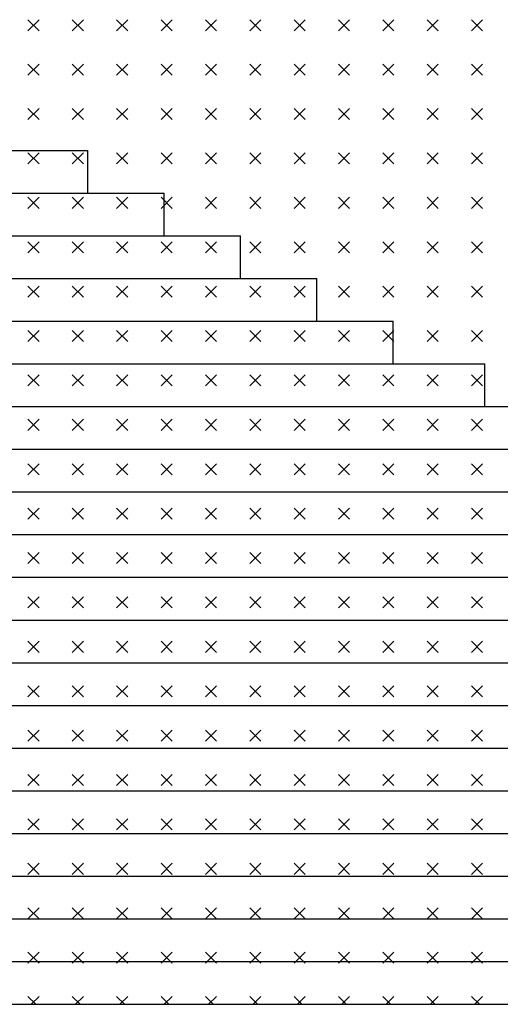
# Model space of a CAD drawing. Extents: x 0 to 63, y 0 to 59.4.
# Drawn here: x 46.7 to 48.6, y 14.9 to 18.8 of the extents above; entities that cross this region are included whole.
import ezdxf

# ---------------------------------------------------------------- set-up
doc = ezdxf.new("R2010")
doc.units = 0
doc.header["$MEASUREMENT"] = 0
doc.layers.get('0').update_dxf_attribs({"linetype": 'CONTINUOUS'})
doc.layers.add('DEGRADI', color=2, linetype='CONTINUOUS')

msp = doc.modelspace()

# ---------------------------------------------------------------- linework, layer by layer
for p, q in [((36.6931, 18.3212), (46.9468, 18.3212)), ((46.9468, 18.1512), (46.9468, 18.3212)), ((36.3889, 18.1512), (47.2511, 18.1512)), ((47.2511, 17.9812), (47.2511, 18.1512)), ((36.0848, 17.9812), (47.5555, 17.9812)), ((47.5555, 17.8112), (47.5555, 17.9812)), ((35.7808, 17.8112), (47.8598, 17.8112)), ((47.8598, 17.6412), (47.8598, 17.8112)), ((35.4768, 17.6412), (48.1643, 17.6412)), ((48.1643, 17.4712), (48.1643, 17.6412)), ((35.1837, 17.4712), (48.5289, 17.4712)), ((48.5289, 17.3012), (48.5289, 17.4712)), ((33.9325, 17.3012), (49.7884, 17.3012)), ((33.6124, 17.1312), (50.1084, 17.1312)), ((33.2923, 16.9612), (50.4285, 16.9612)), ((32.9723, 16.7912), (50.7485, 16.7912)), ((32.6522, 16.6212), (51.0685, 16.6212)), ((32.3322, 16.4512), (51.3885, 16.4512)), ((31.9389, 16.2812), (51.71, 16.2812)), ((31.6917, 16.1112), (52.03, 16.1112)), ((31.3789, 15.9412), (52.3427, 15.9412)), ((31.052, 15.7712), (52.6631, 15.7712)), ((30.732, 15.6012), (52.9834, 15.6012)), ((30.412, 15.4312), (53.3036, 15.4312)), ((30.092, 15.2612), (53.6239, 15.2612)), ((29.772, 15.0912), (53.9441, 15.0912))]:
    msp.add_line(p, q)
at = {"color": 4}
msp.add_line((29.272, 14.9212), (54.9354, 14.9212), dxfattribs=at)
at = {"layer": 'DEGRADI', "color": 2}
for p, q in [((46.7526, 18.7972), (46.7084, 18.8414)), ((46.7084, 18.7972), (46.7526, 18.8414)), ((46.9294, 18.7972), (46.8852, 18.8414)), ((46.8852, 18.7972), (46.9294, 18.8414)), ((47.1062, 18.7972), (47.062, 18.8414)), ((47.062, 18.7972), (47.1062, 18.8414)), ((47.283, 18.7972), (47.2388, 18.8414)), ((47.2388, 18.7972), (47.283, 18.8414)), ((47.4597, 18.7972), (47.4155, 18.8414)), ((47.4155, 18.7972), (47.4597, 18.8414)), ((47.6365, 18.7972), (47.5923, 18.8414)), ((47.5923, 18.7972), (47.6365, 18.8414)), ((47.8133, 18.7972), (47.7691, 18.8414)), ((47.7691, 18.7972), (47.8133, 18.8414)), ((47.9901, 18.7972), (47.9459, 18.8414)), ((47.9459, 18.7972), (47.9901, 18.8414)), ((48.1668, 18.7972), (48.1226, 18.8414)), ((48.1226, 18.7972), (48.1668, 18.8414)), ((48.3436, 18.7972), (48.2994, 18.8414)), ((48.2994, 18.7972), (48.3436, 18.8414)), ((48.5204, 18.7972), (48.4762, 18.8414)), ((48.4762, 18.7972), (48.5204, 18.8414)), ((46.7526, 18.6204), (46.7084, 18.6646)), ((46.7084, 18.6204), (46.7526, 18.6646)), ((46.9294, 18.6204), (46.8852, 18.6646)), ((46.8852, 18.6204), (46.9294, 18.6646)), ((47.1062, 18.6204), (47.062, 18.6646)), ((47.062, 18.6204), (47.1062, 18.6646)), ((47.283, 18.6204), (47.2388, 18.6646)), ((47.2388, 18.6204), (47.283, 18.6646)), ((47.4597, 18.6204), (47.4155, 18.6646)), ((47.4155, 18.6204), (47.4597, 18.6646)), ((47.6365, 18.6204), (47.5923, 18.6646)), ((47.5923, 18.6204), (47.6365, 18.6646)), ((47.8133, 18.6204), (47.7691, 18.6646)), ((47.7691, 18.6204), (47.8133, 18.6646)), ((47.9901, 18.6204), (47.9459, 18.6646)), ((47.9459, 18.6204), (47.9901, 18.6646)), ((48.1668, 18.6204), (48.1226, 18.6646)), ((48.1226, 18.6204), (48.1668, 18.6646)), ((48.3436, 18.6204), (48.2994, 18.6646)), ((48.2994, 18.6204), (48.3436, 18.6646)), ((48.5204, 18.6204), (48.4762, 18.6646)), ((48.4762, 18.6204), (48.5204, 18.6646)), ((46.7526, 18.4437), (46.7084, 18.4879)), ((46.7084, 18.4437), (46.7526, 18.4879)), ((46.9294, 18.4437), (46.8852, 18.4879)), ((46.8852, 18.4437), (46.9294, 18.4879)), ((47.1062, 18.4437), (47.062, 18.4879)), ((47.062, 18.4437), (47.1062, 18.4879)), ((47.283, 18.4437), (47.2388, 18.4879)), ((47.2388, 18.4437), (47.283, 18.4879)), ((47.4597, 18.4437), (47.4155, 18.4879)), ((47.4155, 18.4437), (47.4597, 18.4879)), ((47.6365, 18.4437), (47.5923, 18.4879)), ((47.5923, 18.4437), (47.6365, 18.4879)), ((47.8133, 18.4437), (47.7691, 18.4879)), ((47.7691, 18.4437), (47.8133, 18.4879)), ((47.9901, 18.4437), (47.9459, 18.4879)), ((47.9459, 18.4437), (47.9901, 18.4879)), ((48.1668, 18.4437), (48.1226, 18.4879)), ((48.1226, 18.4437), (48.1668, 18.4879)), ((48.3436, 18.4437), (48.2994, 18.4879)), ((48.2994, 18.4437), (48.3436, 18.4879)), ((48.5204, 18.4437), (48.4762, 18.4879)), ((48.4762, 18.4437), (48.5204, 18.4879)), ((46.7526, 18.2669), (46.7084, 18.3111)), ((46.7084, 18.2669), (46.7526, 18.3111)), ((46.9294, 18.2669), (46.8852, 18.3111)), ((46.8852, 18.2669), (46.9294, 18.3111)), ((47.1062, 18.2669), (47.062, 18.3111)), ((47.062, 18.2669), (47.1062, 18.3111)), ((47.283, 18.2669), (47.2388, 18.3111)), ((47.2388, 18.2669), (47.283, 18.3111)), ((47.4597, 18.2669), (47.4155, 18.3111)), ((47.4155, 18.2669), (47.4597, 18.3111)), ((47.6365, 18.2669), (47.5923, 18.3111)), ((47.5923, 18.2669), (47.6365, 18.3111)), ((47.8133, 18.2669), (47.7691, 18.3111)), ((47.7691, 18.2669), (47.8133, 18.3111)), ((47.9901, 18.2669), (47.9459, 18.3111)), ((47.9459, 18.2669), (47.9901, 18.3111)), ((48.1668, 18.2669), (48.1226, 18.3111)), ((48.1226, 18.2669), (48.1668, 18.3111)), ((48.3436, 18.2669), (48.2994, 18.3111)), ((48.2994, 18.2669), (48.3436, 18.3111)), ((48.5204, 18.2669), (48.4762, 18.3111)), ((48.4762, 18.2669), (48.5204, 18.3111)), ((46.7526, 18.0901), (46.7084, 18.1343)), ((46.7084, 18.0901), (46.7526, 18.1343)), ((46.9294, 18.0901), (46.8852, 18.1343)), ((46.8852, 18.0901), (46.9294, 18.1343)), ((47.1062, 18.0901), (47.062, 18.1343)), ((47.062, 18.0901), (47.1062, 18.1343)), ((47.283, 18.0901), (47.2388, 18.1343)), ((47.2388, 18.0901), (47.283, 18.1343)), ((47.4597, 18.0901), (47.4155, 18.1343)), ((47.4155, 18.0901), (47.4597, 18.1343)), ((47.6365, 18.0901), (47.5923, 18.1343)), ((47.5923, 18.0901), (47.6365, 18.1343)), ((47.8133, 18.0901), (47.7691, 18.1343)), ((47.7691, 18.0901), (47.8133, 18.1343)), ((47.9901, 18.0901), (47.9459, 18.1343)), ((47.9459, 18.0901), (47.9901, 18.1343)), ((48.1668, 18.0901), (48.1226, 18.1343)), ((48.1226, 18.0901), (48.1668, 18.1343)), ((48.3436, 18.0901), (48.2994, 18.1343)), ((48.2994, 18.0901), (48.3436, 18.1343)), ((48.5204, 18.0901), (48.4762, 18.1343)), ((48.4762, 18.0901), (48.5204, 18.1343)), ((46.7526, 17.9133), (46.7084, 17.9575)), ((46.7084, 17.9133), (46.7526, 17.9575)), ((46.9294, 17.9133), (46.8852, 17.9575)), ((46.8852, 17.9133), (46.9294, 17.9575)), ((47.1062, 17.9133), (47.062, 17.9575)), ((47.062, 17.9133), (47.1062, 17.9575)), ((47.283, 17.9133), (47.2388, 17.9575)), ((47.2388, 17.9133), (47.283, 17.9575)), ((47.4597, 17.9133), (47.4155, 17.9575)), ((47.4155, 17.9133), (47.4597, 17.9575)), ((47.6365, 17.9133), (47.5923, 17.9575)), ((47.5923, 17.9133), (47.6365, 17.9575)), ((47.8133, 17.9133), (47.7691, 17.9575)), ((47.7691, 17.9133), (47.8133, 17.9575)), ((47.9901, 17.9133), (47.9459, 17.9575)), ((47.9459, 17.9133), (47.9901, 17.9575)), ((48.1668, 17.9133), (48.1226, 17.9575)), ((48.1226, 17.9133), (48.1668, 17.9575)), ((48.3436, 17.9133), (48.2994, 17.9575)), ((48.2994, 17.9133), (48.3436, 17.9575)), ((48.5204, 17.9133), (48.4762, 17.9575)), ((48.4762, 17.9133), (48.5204, 17.9575)), ((46.7526, 17.7366), (46.7084, 17.7808)), ((46.7084, 17.7366), (46.7526, 17.7808)), ((46.9294, 17.7366), (46.8852, 17.7808)), ((46.8852, 17.7366), (46.9294, 17.7808)), ((47.1062, 17.7366), (47.062, 17.7808)), ((47.062, 17.7366), (47.1062, 17.7808)), ((47.283, 17.7366), (47.2388, 17.7808)), ((47.2388, 17.7366), (47.283, 17.7808)), ((47.4597, 17.7366), (47.4155, 17.7808)), ((47.4155, 17.7366), (47.4597, 17.7808)), ((47.6365, 17.7366), (47.5923, 17.7808)), ((47.5923, 17.7366), (47.6365, 17.7808)), ((47.8133, 17.7366), (47.7691, 17.7808)), ((47.7691, 17.7366), (47.8133, 17.7808)), ((47.9901, 17.7366), (47.9459, 17.7808)), ((47.9459, 17.7366), (47.9901, 17.7808)), ((48.1668, 17.7366), (48.1226, 17.7808)), ((48.1226, 17.7366), (48.1668, 17.7808)), ((48.3436, 17.7366), (48.2994, 17.7808)), ((48.2994, 17.7366), (48.3436, 17.7808)), ((48.5204, 17.7366), (48.4762, 17.7808)), ((48.4762, 17.7366), (48.5204, 17.7808)), ((46.7526, 17.5598), (46.7084, 17.604)), ((46.7084, 17.5598), (46.7526, 17.604)), ((46.9294, 17.5598), (46.8852, 17.604)), ((46.8852, 17.5598), (46.9294, 17.604)), ((47.1062, 17.5598), (47.062, 17.604)), ((47.062, 17.5598), (47.1062, 17.604)), ((47.283, 17.5598), (47.2388, 17.604)), ((47.2388, 17.5598), (47.283, 17.604)), ((47.4597, 17.5598), (47.4155, 17.604)), ((47.4155, 17.5598), (47.4597, 17.604)), ((47.6365, 17.5598), (47.5923, 17.604)), ((47.5923, 17.5598), (47.6365, 17.604)), ((47.8133, 17.5598), (47.7691, 17.604)), ((47.7691, 17.5598), (47.8133, 17.604)), ((47.9901, 17.5598), (47.9459, 17.604)), ((47.9459, 17.5598), (47.9901, 17.604)), ((48.1668, 17.5598), (48.1226, 17.604)), ((48.1226, 17.5598), (48.1668, 17.604)), ((48.3436, 17.5598), (48.2994, 17.604)), ((48.2994, 17.5598), (48.3436, 17.604)), ((48.5204, 17.5598), (48.4762, 17.604)), ((48.4762, 17.5598), (48.5204, 17.604)), ((46.7526, 17.383), (46.7084, 17.4272)), ((46.7084, 17.383), (46.7526, 17.4272)), ((46.9294, 17.383), (46.8852, 17.4272)), ((46.8852, 17.383), (46.9294, 17.4272)), ((47.1062, 17.383), (47.062, 17.4272)), ((47.062, 17.383), (47.1062, 17.4272)), ((47.283, 17.383), (47.2388, 17.4272)), ((47.2388, 17.383), (47.283, 17.4272)), ((47.4597, 17.383), (47.4155, 17.4272)), ((47.4155, 17.383), (47.4597, 17.4272)), ((47.6365, 17.383), (47.5923, 17.4272)), ((47.5923, 17.383), (47.6365, 17.4272)), ((47.8133, 17.383), (47.7691, 17.4272)), ((47.7691, 17.383), (47.8133, 17.4272)), ((47.9901, 17.383), (47.9459, 17.4272)), ((47.9459, 17.383), (47.9901, 17.4272)), ((48.1668, 17.383), (48.1226, 17.4272)), ((48.1226, 17.383), (48.1668, 17.4272)), ((48.3436, 17.383), (48.2994, 17.4272)), ((48.2994, 17.383), (48.3436, 17.4272)), ((48.5204, 17.383), (48.4762, 17.4272)), ((48.4762, 17.383), (48.5204, 17.4272)), ((46.7526, 17.2062), (46.7084, 17.2504)), ((46.7084, 17.2062), (46.7526, 17.2504)), ((46.9294, 17.2062), (46.8852, 17.2504)), ((46.8852, 17.2062), (46.9294, 17.2504)), ((47.1062, 17.2062), (47.062, 17.2504)), ((47.062, 17.2062), (47.1062, 17.2504)), ((47.283, 17.2062), (47.2388, 17.2504)), ((47.2388, 17.2062), (47.283, 17.2504)), ((47.4597, 17.2062), (47.4155, 17.2504)), ((47.4155, 17.2062), (47.4597, 17.2504)), ((47.6365, 17.2062), (47.5923, 17.2504)), ((47.5923, 17.2062), (47.6365, 17.2504)), ((47.8133, 17.2062), (47.7691, 17.2504)), ((47.7691, 17.2062), (47.8133, 17.2504)), ((47.9901, 17.2062), (47.9459, 17.2504)), ((47.9459, 17.2062), (47.9901, 17.2504)), ((48.1668, 17.2062), (48.1226, 17.2504)), ((48.1226, 17.2062), (48.1668, 17.2504)), ((48.3436, 17.2062), (48.2994, 17.2504)), ((48.2994, 17.2062), (48.3436, 17.2504)), ((48.5204, 17.2062), (48.4762, 17.2504)), ((48.4762, 17.2062), (48.5204, 17.2504)), ((46.7526, 17.0295), (46.7084, 17.0737)), ((46.7084, 17.0295), (46.7526, 17.0737)), ((46.9294, 17.0295), (46.8852, 17.0737)), ((46.8852, 17.0295), (46.9294, 17.0737)), ((47.1062, 17.0295), (47.062, 17.0737)), ((47.062, 17.0295), (47.1062, 17.0737)), ((47.283, 17.0295), (47.2388, 17.0737)), ((47.2388, 17.0295), (47.283, 17.0737)), ((47.4597, 17.0295), (47.4155, 17.0737)), ((47.4155, 17.0295), (47.4597, 17.0737)), ((47.6365, 17.0295), (47.5923, 17.0737)), ((47.5923, 17.0295), (47.6365, 17.0737)), ((47.8133, 17.0295), (47.7691, 17.0737)), ((47.7691, 17.0295), (47.8133, 17.0737)), ((47.9901, 17.0295), (47.9459, 17.0737)), ((47.9459, 17.0295), (47.9901, 17.0737)), ((48.1668, 17.0295), (48.1226, 17.0737)), ((48.1226, 17.0295), (48.1668, 17.0737)), ((48.3436, 17.0295), (48.2994, 17.0737)), ((48.2994, 17.0295), (48.3436, 17.0737)), ((48.5204, 17.0295), (48.4762, 17.0737)), ((48.4762, 17.0295), (48.5204, 17.0737)), ((46.7526, 16.8527), (46.7084, 16.8969)), ((46.7084, 16.8527), (46.7526, 16.8969)), ((46.9294, 16.8527), (46.8852, 16.8969)), ((46.8852, 16.8527), (46.9294, 16.8969)), ((47.1062, 16.8527), (47.062, 16.8969)), ((47.062, 16.8527), (47.1062, 16.8969)), ((47.283, 16.8527), (47.2388, 16.8969)), ((47.2388, 16.8527), (47.283, 16.8969)), ((47.4597, 16.8527), (47.4155, 16.8969)), ((47.4155, 16.8527), (47.4597, 16.8969)), ((47.6365, 16.8527), (47.5923, 16.8969)), ((47.5923, 16.8527), (47.6365, 16.8969)), ((47.8133, 16.8527), (47.7691, 16.8969)), ((47.7691, 16.8527), (47.8133, 16.8969)), ((47.9901, 16.8527), (47.9459, 16.8969)), ((47.9459, 16.8527), (47.9901, 16.8969)), ((48.1668, 16.8527), (48.1226, 16.8969)), ((48.1226, 16.8527), (48.1668, 16.8969)), ((48.3436, 16.8527), (48.2994, 16.8969)), ((48.2994, 16.8527), (48.3436, 16.8969)), ((48.5204, 16.8527), (48.4762, 16.8969)), ((48.4762, 16.8527), (48.5204, 16.8969)), ((46.7526, 16.6759), (46.7084, 16.7201)), ((46.7084, 16.6759), (46.7526, 16.7201)), ((46.9294, 16.6759), (46.8852, 16.7201)), ((46.8852, 16.6759), (46.9294, 16.7201)), ((47.1062, 16.6759), (47.062, 16.7201)), ((47.062, 16.6759), (47.1062, 16.7201)), ((47.283, 16.6759), (47.2388, 16.7201)), ((47.2388, 16.6759), (47.283, 16.7201)), ((47.4597, 16.6759), (47.4155, 16.7201)), ((47.4155, 16.6759), (47.4597, 16.7201)), ((47.6365, 16.6759), (47.5923, 16.7201)), ((47.5923, 16.6759), (47.6365, 16.7201)), ((47.8133, 16.6759), (47.7691, 16.7201)), ((47.7691, 16.6759), (47.8133, 16.7201)), ((47.9901, 16.6759), (47.9459, 16.7201)), ((47.9459, 16.6759), (47.9901, 16.7201)), ((48.1668, 16.6759), (48.1226, 16.7201)), ((48.1226, 16.6759), (48.1668, 16.7201)), ((48.3436, 16.6759), (48.2994, 16.7201)), ((48.2994, 16.6759), (48.3436, 16.7201)), ((48.5204, 16.6759), (48.4762, 16.7201)), ((48.4762, 16.6759), (48.5204, 16.7201)), ((46.7526, 16.4991), (46.7084, 16.5433)), ((46.7084, 16.4991), (46.7526, 16.5433)), ((46.9294, 16.4991), (46.8852, 16.5433)), ((46.8852, 16.4991), (46.9294, 16.5433)), ((47.1062, 16.4991), (47.062, 16.5433)), ((47.062, 16.4991), (47.1062, 16.5433)), ((47.283, 16.4991), (47.2388, 16.5433)), ((47.2388, 16.4991), (47.283, 16.5433)), ((47.4597, 16.4991), (47.4155, 16.5433)), ((47.4155, 16.4991), (47.4597, 16.5433)), ((47.6365, 16.4991), (47.5923, 16.5433)), ((47.5923, 16.4991), (47.6365, 16.5433)), ((47.8133, 16.4991), (47.7691, 16.5433)), ((47.7691, 16.4991), (47.8133, 16.5433)), ((47.9901, 16.4991), (47.9459, 16.5433)), ((47.9459, 16.4991), (47.9901, 16.5433)), ((48.1668, 16.4991), (48.1226, 16.5433)), ((48.1226, 16.4991), (48.1668, 16.5433)), ((48.3436, 16.4991), (48.2994, 16.5433)), ((48.2994, 16.4991), (48.3436, 16.5433)), ((48.5204, 16.4991), (48.4762, 16.5433)), ((48.4762, 16.4991), (48.5204, 16.5433)), ((46.7526, 16.3223), (46.7084, 16.3665)), ((46.7084, 16.3223), (46.7526, 16.3665)), ((46.9294, 16.3223), (46.8852, 16.3665)), ((46.8852, 16.3223), (46.9294, 16.3665)), ((47.1062, 16.3223), (47.062, 16.3665)), ((47.062, 16.3223), (47.1062, 16.3665)), ((47.283, 16.3223), (47.2388, 16.3665)), ((47.2388, 16.3223), (47.283, 16.3665)), ((47.4597, 16.3223), (47.4155, 16.3665)), ((47.4155, 16.3223), (47.4597, 16.3665)), ((47.6365, 16.3223), (47.5923, 16.3665)), ((47.5923, 16.3223), (47.6365, 16.3665)), ((47.8133, 16.3223), (47.7691, 16.3665)), ((47.7691, 16.3223), (47.8133, 16.3665)), ((47.9901, 16.3223), (47.9459, 16.3665)), ((47.9459, 16.3223), (47.9901, 16.3665)), ((48.1668, 16.3223), (48.1226, 16.3665)), ((48.1226, 16.3223), (48.1668, 16.3665)), ((48.3436, 16.3223), (48.2994, 16.3665)), ((48.2994, 16.3223), (48.3436, 16.3665)), ((48.5204, 16.3223), (48.4762, 16.3665)), ((48.4762, 16.3223), (48.5204, 16.3665)), ((46.7526, 16.1456), (46.7084, 16.1898)), ((46.7084, 16.1456), (46.7526, 16.1898)), ((46.9294, 16.1456), (46.8852, 16.1898)), ((46.8852, 16.1456), (46.9294, 16.1898)), ((47.1062, 16.1456), (47.062, 16.1898)), ((47.062, 16.1456), (47.1062, 16.1898)), ((47.283, 16.1456), (47.2388, 16.1898)), ((47.2388, 16.1456), (47.283, 16.1898)), ((47.4597, 16.1456), (47.4155, 16.1898)), ((47.4155, 16.1456), (47.4597, 16.1898)), ((47.6365, 16.1456), (47.5923, 16.1898)), ((47.5923, 16.1456), (47.6365, 16.1898)), ((47.8133, 16.1456), (47.7691, 16.1898)), ((47.7691, 16.1456), (47.8133, 16.1898)), ((47.9901, 16.1456), (47.9459, 16.1898)), ((47.9459, 16.1456), (47.9901, 16.1898)), ((48.1668, 16.1456), (48.1226, 16.1898)), ((48.1226, 16.1456), (48.1668, 16.1898)), ((48.3436, 16.1456), (48.2994, 16.1898)), ((48.2994, 16.1456), (48.3436, 16.1898)), ((48.5204, 16.1456), (48.4762, 16.1898)), ((48.4762, 16.1456), (48.5204, 16.1898)), ((46.7526, 15.9688), (46.7084, 16.013)), ((46.7084, 15.9688), (46.7526, 16.013)), ((46.9294, 15.9688), (46.8852, 16.013)), ((46.8852, 15.9688), (46.9294, 16.013)), ((47.1062, 15.9688), (47.062, 16.013)), ((47.062, 15.9688), (47.1062, 16.013)), ((47.283, 15.9688), (47.2388, 16.013)), ((47.2388, 15.9688), (47.283, 16.013)), ((47.4597, 15.9688), (47.4155, 16.013)), ((47.4155, 15.9688), (47.4597, 16.013)), ((47.6365, 15.9688), (47.5923, 16.013)), ((47.5923, 15.9688), (47.6365, 16.013)), ((47.8133, 15.9688), (47.7691, 16.013)), ((47.7691, 15.9688), (47.8133, 16.013)), ((47.9901, 15.9688), (47.9459, 16.013)), ((47.9459, 15.9688), (47.9901, 16.013)), ((48.1668, 15.9688), (48.1226, 16.013)), ((48.1226, 15.9688), (48.1668, 16.013)), ((48.3436, 15.9688), (48.2994, 16.013)), ((48.2994, 15.9688), (48.3436, 16.013)), ((48.5204, 15.9688), (48.4762, 16.013)), ((48.4762, 15.9688), (48.5204, 16.013)), ((46.7526, 15.792), (46.7084, 15.8362)), ((46.7084, 15.792), (46.7526, 15.8362)), ((46.9294, 15.792), (46.8852, 15.8362)), ((46.8852, 15.792), (46.9294, 15.8362)), ((47.1062, 15.792), (47.062, 15.8362)), ((47.062, 15.792), (47.1062, 15.8362)), ((47.283, 15.792), (47.2388, 15.8362)), ((47.2388, 15.792), (47.283, 15.8362)), ((47.4597, 15.792), (47.4155, 15.8362)), ((47.4155, 15.792), (47.4597, 15.8362)), ((47.6365, 15.792), (47.5923, 15.8362)), ((47.5923, 15.792), (47.6365, 15.8362)), ((47.8133, 15.792), (47.7691, 15.8362)), ((47.7691, 15.792), (47.8133, 15.8362)), ((47.9901, 15.792), (47.9459, 15.8362)), ((47.9459, 15.792), (47.9901, 15.8362)), ((48.1668, 15.792), (48.1226, 15.8362)), ((48.1226, 15.792), (48.1668, 15.8362)), ((48.3436, 15.792), (48.2994, 15.8362)), ((48.2994, 15.792), (48.3436, 15.8362)), ((48.5204, 15.792), (48.4762, 15.8362)), ((48.4762, 15.792), (48.5204, 15.8362)), ((46.7526, 15.6152), (46.7084, 15.6594)), ((46.7084, 15.6152), (46.7526, 15.6594)), ((46.9294, 15.6152), (46.8852, 15.6594)), ((46.8852, 15.6152), (46.9294, 15.6594)), ((47.1062, 15.6152), (47.062, 15.6594)), ((47.062, 15.6152), (47.1062, 15.6594)), ((47.283, 15.6152), (47.2388, 15.6594)), ((47.2388, 15.6152), (47.283, 15.6594)), ((47.4597, 15.6152), (47.4155, 15.6594)), ((47.4155, 15.6152), (47.4597, 15.6594)), ((47.6365, 15.6152), (47.5923, 15.6594)), ((47.5923, 15.6152), (47.6365, 15.6594)), ((47.8133, 15.6152), (47.7691, 15.6594)), ((47.7691, 15.6152), (47.8133, 15.6594)), ((47.9901, 15.6152), (47.9459, 15.6594)), ((47.9459, 15.6152), (47.9901, 15.6594)), ((48.1668, 15.6152), (48.1226, 15.6594)), ((48.1226, 15.6152), (48.1668, 15.6594)), ((48.3436, 15.6152), (48.2994, 15.6594)), ((48.2994, 15.6152), (48.3436, 15.6594)), ((48.5204, 15.6152), (48.4762, 15.6594)), ((48.4762, 15.6152), (48.5204, 15.6594)), ((46.7526, 15.4385), (46.7084, 15.4827)), ((46.7084, 15.4385), (46.7526, 15.4827)), ((46.9294, 15.4385), (46.8852, 15.4827)), ((46.8852, 15.4385), (46.9294, 15.4827)), ((47.1062, 15.4385), (47.062, 15.4827)), ((47.062, 15.4385), (47.1062, 15.4827)), ((47.283, 15.4385), (47.2388, 15.4827)), ((47.2388, 15.4385), (47.283, 15.4827)), ((47.4597, 15.4385), (47.4155, 15.4827)), ((47.4155, 15.4385), (47.4597, 15.4827)), ((47.6365, 15.4385), (47.5923, 15.4827)), ((47.5923, 15.4385), (47.6365, 15.4827)), ((47.8133, 15.4385), (47.7691, 15.4827)), ((47.7691, 15.4385), (47.8133, 15.4827)), ((47.9901, 15.4385), (47.9459, 15.4827)), ((47.9459, 15.4385), (47.9901, 15.4827)), ((48.1668, 15.4385), (48.1226, 15.4827)), ((48.1226, 15.4385), (48.1668, 15.4827)), ((48.3436, 15.4385), (48.2994, 15.4827)), ((48.2994, 15.4385), (48.3436, 15.4827)), ((48.5204, 15.4385), (48.4762, 15.4827)), ((48.4762, 15.4385), (48.5204, 15.4827)), ((46.7526, 15.2617), (46.7084, 15.3059)), ((46.7084, 15.2617), (46.7526, 15.3059)), ((46.9294, 15.2617), (46.8852, 15.3059)), ((46.8852, 15.2617), (46.9294, 15.3059)), ((47.1062, 15.2617), (47.062, 15.3059)), ((47.062, 15.2617), (47.1062, 15.3059)), ((47.283, 15.2617), (47.2388, 15.3059)), ((47.2388, 15.2617), (47.283, 15.3059)), ((47.4597, 15.2617), (47.4155, 15.3059)), ((47.4155, 15.2617), (47.4597, 15.3059)), ((47.6365, 15.2617), (47.5923, 15.3059)), ((47.5923, 15.2617), (47.6365, 15.3059)), ((47.8133, 15.2617), (47.7691, 15.3059)), ((47.7691, 15.2617), (47.8133, 15.3059)), ((47.9901, 15.2617), (47.9459, 15.3059)), ((47.9459, 15.2617), (47.9901, 15.3059)), ((48.1668, 15.2617), (48.1226, 15.3059)), ((48.1226, 15.2617), (48.1668, 15.3059)), ((48.3436, 15.2617), (48.2994, 15.3059)), ((48.2994, 15.2617), (48.3436, 15.3059)), ((48.5204, 15.2617), (48.4762, 15.3059)), ((48.4762, 15.2617), (48.5204, 15.3059)), ((46.7526, 15.0849), (46.7084, 15.1291)), ((46.7084, 15.0849), (46.7526, 15.1291)), ((46.9294, 15.0849), (46.8852, 15.1291)), ((46.8852, 15.0849), (46.9294, 15.1291)), ((47.1062, 15.0849), (47.062, 15.1291)), ((47.062, 15.0849), (47.1062, 15.1291)), ((47.283, 15.0849), (47.2388, 15.1291)), ((47.2388, 15.0849), (47.283, 15.1291)), ((47.4597, 15.0849), (47.4155, 15.1291)), ((47.4155, 15.0849), (47.4597, 15.1291)), ((47.6365, 15.0849), (47.5923, 15.1291)), ((47.5923, 15.0849), (47.6365, 15.1291)), ((47.8133, 15.0849), (47.7691, 15.1291)), ((47.7691, 15.0849), (47.8133, 15.1291)), ((47.9901, 15.0849), (47.9459, 15.1291)), ((47.9459, 15.0849), (47.9901, 15.1291)), ((48.1668, 15.0849), (48.1226, 15.1291)), ((48.1226, 15.0849), (48.1668, 15.1291)), ((48.3436, 15.0849), (48.2994, 15.1291)), ((48.2994, 15.0849), (48.3436, 15.1291)), ((48.5204, 15.0849), (48.4762, 15.1291)), ((48.4762, 15.0849), (48.5204, 15.1291)), ((46.7396, 14.9212), (46.7084, 14.9523)), ((46.7215, 14.9212), (46.7526, 14.9523)), ((46.9164, 14.9212), (46.8852, 14.9523)), ((46.8983, 14.9212), (46.9294, 14.9523)), ((47.0931, 14.9212), (47.062, 14.9523)), ((47.075, 14.9212), (47.1062, 14.9523)), ((47.2699, 14.9212), (47.2388, 14.9523)), ((47.2518, 14.9212), (47.283, 14.9523)), ((47.4467, 14.9212), (47.4155, 14.9523)), ((47.4286, 14.9212), (47.4597, 14.9523)), ((47.6235, 14.9212), (47.5923, 14.9523)), ((47.6054, 14.9212), (47.6365, 14.9523)), ((47.8002, 14.9212), (47.7691, 14.9523)), ((47.7822, 14.9212), (47.8133, 14.9523)), ((47.977, 14.9212), (47.9459, 14.9523)), ((47.9589, 14.9212), (47.9901, 14.9523)), ((48.1538, 14.9212), (48.1226, 14.9523)), ((48.1357, 14.9212), (48.1668, 14.9523)), ((48.3306, 14.9212), (48.2994, 14.9523)), ((48.3125, 14.9212), (48.3436, 14.9523)), ((48.5073, 14.9212), (48.4762, 14.9523)), ((48.4893, 14.9212), (48.5204, 14.9523))]:
    msp.add_line(p, q, dxfattribs=at)

doc.saveas('drawing.dxf')
